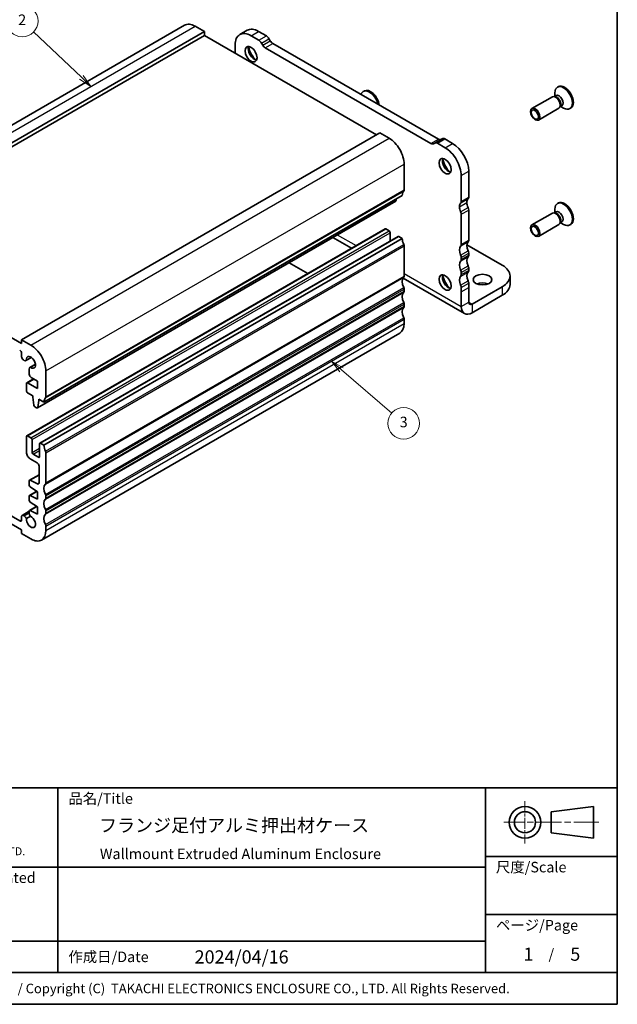
# Model space of a CAD drawing. Units: millimetres. Extents: x 0 to 3754, y 0 to 702.
# Drawn here: x 278 to 391, y 0 to 187 of the extents above; entities that cross this region are included whole.
import ezdxf
from ezdxf.enums import TextEntityAlignment as Align

# ---------------------------------------------------------------- set-up
doc = ezdxf.new("R2010")
doc.units = ezdxf.units.MM
doc.linetypes.add('CHAIN', pattern=[0.3543, 0.2362, -0.0295, 0.0591, -0.0295])
for name, color, linetype, lineweight in [('Border (ISO)', 7, 'Continuous', 35), ('Hatch (ISO)', 1, 'Continuous', 18), ('Symbol (TK)', 100, 'Continuous', 18), ('Title (ISO)', 7, 'Continuous', 35), ('Visible (ISO)', 7, 'Continuous', 35), ('Visible Narrow (ISO)', 7, 'Continuous', 25)]:
    doc.layers.add(name, color=color, linetype=linetype, lineweight=lineweight)
doc.styles.add('Note Text (TK)', font='MS PGothic.ttf')
doc.styles.add('Note Text (TK2)', font='MS PGothic.ttf')
doc.styles.add('文字スタイル40', font='MS PGothic.ttf')
doc.styles.add('文字スタイル67', font='arial.ttf')

# ---------------------------------------------------------------- blocks, each defined once
blk = doc.blocks.new('図面枠 tk図枠')
at = {"layer": 'Border (ISO)'}
for p in [(405.5, 289), (14.5, 8)]:
    blk.add_line(p, (405.5, 8), dxfattribs=at)
blk = doc.blocks.new('表題欄 tk表題欄')
at = {"layer": 'Hatch (ISO)'}
h = blk.add_hatch(color=256, dxfattribs=at)
edge = h.paths.add_edge_path(flags=0)
edge.add_arc((95.44, 237.35), 0.596, 270, 360)
edge.add_line((96.04, 237.35), (96.04, 240.76))
edge.add_arc((95.44, 240.76), 0.596, 0, 90)
edge.add_line((95.44, 241.35), (79.01, 241.35))
edge.add_arc((79.01, 240.76), 0.596, 90, 180)
edge.add_line((78.41, 240.76), (78.41, 237.35))
edge.add_arc((79.01, 237.35), 0.596, 180, 270)
edge.add_line((79.01, 236.75), (95.44, 236.75))
edge = h.paths.add_edge_path()
edge.add_line((77.71, 241), (77.71, 237.1))
edge.add_arc((78.41, 237.1), 0.702, 180, 270)
edge.add_line((78.41, 236.4), (96.04, 236.4))
edge.add_arc((96.04, 237.1), 0.702, 270, 360)
edge.add_line((96.74, 237.1), (96.74, 241))
edge.add_arc((96.04, 241), 0.702, 0, 90)
edge.add_line((96.04, 241.71), (78.41, 241.71))
edge.add_arc((78.41, 241), 0.702, 90, 180)
for points in [[(78.94, 240.2), (78.94, 239.71), (79.79, 239.71), (79.79, 237.71), (80.38, 237.71), (80.38, 239.71), (81.23, 239.71), (81.23, 240.2)], [(85.55, 237.71), (84.81, 238.94), (84.29, 238.37), (84.29, 237.71), (83.77, 237.71), (83.77, 240.2), (84.29, 240.2), (84.29, 239.15), (85.26, 240.2), (85.98, 240.2), (85.19, 239.35), (86.17, 237.71)], [(91.96, 240.2), (91.96, 237.71), (92.48, 237.71), (92.48, 238.71), (93.64, 238.71), (93.64, 237.71), (94.16, 237.71), (94.16, 240.2), (93.64, 240.2), (93.64, 239.2), (92.48, 239.2), (92.48, 240.2)], [(94.71, 240.2), (94.71, 237.71), (95.23, 237.71), (95.23, 240.2)]]:
    blk.add_hatch(color=256, dxfattribs=at).paths.add_polyline_path(points)
h = blk.add_hatch(color=256, dxfattribs=at)
h.paths.add_polyline_path([(82.46, 238.76), (81.82, 238.76), (82.14, 239.63)], flags=0)
h.paths.add_polyline_path([(82.65, 238.24), (81.63, 238.24), (81.44, 237.71), (80.82, 237.71), (81.73, 240.2), (82.55, 240.2), (83.46, 237.71), (82.85, 237.71)])
h = blk.add_hatch(color=256, dxfattribs=at)
h.paths.add_polyline_path([(87.4, 238.76), (88.03, 238.76), (87.72, 239.63)], flags=0)
h.paths.add_polyline_path([(87.01, 237.71), (87.21, 238.24), (88.22, 238.24), (88.42, 237.71), (89.04, 237.71), (88.12, 240.2), (87.31, 240.2), (86.39, 237.71)])
h = blk.add_hatch(color=256, dxfattribs=at)
edge = h.paths.add_edge_path()
edge.add_arc((90.39, 238.95), 1.27, 38.5505, 336.582)
edge.add_line((91.56, 238.44), (91.04, 238.67))
edge.add_ellipse((90.39, 238.95), major_axis=(0, -0.8), ratio=0.867347, start_angle=128.5505, end_angle=426.582, ccw=False)
edge.add_line((90.96, 239.41), (91.39, 239.74))
at = {"layer": 'Title (ISO)'}
for p, q in [((74.71, 245.05), (255.71, 245.05)), ((74.71, 204.05), (74.71, 245.05)), ((149.71, 245.05), (149.71, 210.05)), ((230.71, 245.05), (230.71, 210.05)), ((255.71, 245.05), (255.71, 204.05)), ((243.21, 240.55), (251.21, 241.55)), ((251.21, 235.55), (251.21, 241.55)), ((243.21, 240.55), (243.21, 236.55)), ((243.21, 236.55), (251.21, 235.55)), ((230.71, 232.05), (255.71, 232.05)), ((74.71, 230.05), (230.71, 230.05)), ((99.71, 230.05), (99.71, 216.05)), ((124.71, 230.05), (124.71, 216.05)), ((230.71, 221.05), (255.71, 221.05)), ((74.71, 216.05), (230.71, 216.05)), ((255.71, 210.05), (74.71, 210.05)), ((74.71, 204.05), (255.71, 204.05))]:
    blk.add_line(p, q, dxfattribs=at)
at = {"layer": 'Title (ISO)', "color": 4, "linetype": 'CHAIN', "lineweight": 18, "ltscale": 8.88956}
blk.add_line((238.21, 242.55), (238.21, 234.55), dxfattribs=at)
at = {"layer": 'Title (ISO)', "color": 4, "linetype": 'CHAIN', "lineweight": 18, "ltscale": 20.001633}
blk.add_line((252.21, 238.55), (234.21, 238.55), dxfattribs=at)
at = {"layer": 'Title (ISO)'}
for radius in [3, 2]:
    blk.add_circle((238.21, 238.55), radius, dxfattribs=at)
at = {"layer": 'Title (ISO)', "color": 1, "char_height": 2, "line_spacing_factor": 1.5, "style": 'Note Text (TK)'}
for s, insert, attachment_point in [('\\fＭＳ Ｐゴシック|b0|i0;{\\H2.0000;品名/Title}', (151.71, 243.05), 4), ('\\fＭＳ Ｐゴシック|b0|i0;{\\H2.0000;尺度/Scale}', (232.71, 230.05), 4), ('\\fＭＳ Ｐゴシック|b0|i0;{\\H2.0000;承認/Approved}', (87.21, 228.05), 5), ('\\fＭＳ Ｐゴシック|b0|i0;{\\H2.0000;検図/Checked}', (112.21, 228.05), 5), ('\\fＭＳ Ｐゴシック|b0|i0;{\\H2.0000;製図/Created}', (137.21, 228.05), 5), ('\\fＭＳ Ｐゴシック|b0|i0;{\\H2.0000;ページ/Page}', (232.71, 219.05), 4), ('\\fＭＳ Ｐゴシック|b0|i0;{\\H2.0000;作成日/Date}', (151.71, 213.05), 4)]:
    blk.add_mtext(s, dxfattribs=dict(at, insert=insert, attachment_point=attachment_point))
at = {"layer": 'Title (ISO)', "color": 7, "line_spacing_factor": 1.5, "style": 'Note Text (TK)'}
for s, insert, char_height, attachment_point in [('株式会社タカチ電機工業', (99.74, 239.05), 2.5, 4), ('\\fArial|b0|i0;{\\H1.4986;TAKACHI ELECTRONICS ENCLOSURE CO., LTD.}', (99.74, 233.05), 1.4986, 4), ('\\fＭＳ Ｐゴシック|b0|i0;{\\H2.0000;/}', (243.21, 213.55), 2, 5), ('\\fMS PGothic|b0|i0;{\\H1.8000;本図面の著作権は株式会社タカチ電機工業に帰属します。 / Copyright (C)\xa0 TAKACHI ELECTRONICS ENCLOSURE CO., LTD. All Rights Reserved.}', (77.71, 207.05), 1.8, 4)]:
    blk.add_mtext(s, dxfattribs=dict(at, insert=insert, char_height=char_height, attachment_point=attachment_point))
at = {"layer": 'Title (ISO)', "color": 7}
for tag, p, height, style in [('<品名>_001', (157.52, 236.72), 2.5, 'Note Text (TK)'), ('<Title>_001', (157.67, 231.57), 2, '文字スタイル67'), ('<型番>_001', (157.42, 219.99), 3, '文字スタイル40'), ('作成日_001', (175.63, 211.78), 2.5, 'Note Text (TK)'), ('<ページ_No.>_001', (237.95, 212.3), 2.5, 'Note Text (TK)'), ('<総ページ数>_001', (246.8, 212.3), 2.5, 'Note Text (TK)')]:
    blk.add_attdef(tag, p, '', height=height, dxfattribs=dict(at, style=style))
at = {"layer": 'Title (ISO)', "color": 7, "style": 'Note Text (TK)'}
for tag, p in [('<尺度>', (243.21, 224.55)), ('<部品サイズ>', (112.21, 213.05))]:
    blk.add_attdef(tag, text='', height=2.5, dxfattribs=at).set_placement(p, align=Align.MIDDLE_CENTER)
blk = doc.blocks.new('バルーン15')
at = {"layer": 'Symbol (TK)', "color": 100}
for p, q in [((303.97, 183.68), (294.92, 192.28)), ((303.62, 183.31), (305.78, 181.95)), ((303.97, 183.68), (305.78, 181.95)), ((305.78, 181.95), (304.31, 184.04))]:
    blk.add_line(p, q, dxfattribs=at)
at = {"layer": 'Symbol (TK)'}
blk.add_circle((292.75, 194.34), 3, dxfattribs=at)
at = {"layer": 'Symbol (TK)', "color": 7, "insert": (292.75, 194.32), "char_height": 2, "attachment_point": 5, "style": 'Note Text (TK2)'}
blk.add_mtext('2', dxfattribs=at)
blk = doc.blocks.new('バルーン16')
at = {"layer": 'Symbol (TK)', "color": 100}
for p, q in [((353.25, 128.25), (351.36, 129.89)), ((353.58, 128.63), (351.36, 129.89)), ((351.36, 129.89), (352.93, 127.87)), ((353.25, 128.25), (362.77, 120.05))]:
    blk.add_line(p, q, dxfattribs=at)
at = {"layer": 'Symbol (TK)'}
blk.add_circle((365.03, 118.09), 3, dxfattribs=at)
at = {"layer": 'Symbol (TK)', "color": 7, "insert": (365.03, 118.09), "char_height": 2, "attachment_point": 5, "style": 'Note Text (TK2)'}
blk.add_mtext('3', dxfattribs=at)

msp = doc.modelspace()

# ---------------------------------------------------------------- linework, layer by layer
at = {"layer": 'Visible (ISO)'}
for p, q in [((241.1301, 146.3532), (309.0123, 185.545)), ((311.0123, 185.3469), (312.7801, 184.3263)), ((244.8978, 145.1345), (312.7801, 184.3263)), ((244.8978, 144.3996), (312.7801, 183.5914)), ((312.7801, 184.3263), (312.7801, 183.5914)), ((312.7801, 183.5914), (345.3777, 164.7712)), ((319.4689, 183.7636), (320.8831, 184.5801)), ((321.6189, 183.5506), (323.0938, 182.6991)), ((324.508, 183.5156), (323.0331, 184.3671)), ((325.2302, 182.6029), (325.008, 182.9878)), ((318.5783, 180.2438), (318.5783, 181.7952)), ((323.5938, 182.1713), (323.8159, 181.7865)), ((324.3159, 181.2586), (355.6914, 163.144)), ((357.1056, 163.9605), (325.7302, 182.0751)), ((379.8409, 173.9099), (379.6556, 173.8029)), ((343.0713, 173.0934), (342.8861, 172.9864)), ((378.6938, 171.9775), (374.8316, 169.7476)), ((379.1905, 172.0219), (378.9551, 172.0351)), ((379.3992, 172.2254), (379.0596, 172.0293)), ((379.1689, 172.0924), (379.1689, 172.7272)), ((379.9438, 169.8124), (376.0816, 167.5826)), ((380.2307, 170.2203), (380.1244, 170.0099)), ((380.5112, 170.2994), (380.1716, 170.1033)), ((380.2809, 170.1664), (380.8306, 169.849)), ((382.1909, 169.8396), (382.0056, 169.7326)), ((278.1318, 125.9468), (346.0141, 165.1386)), ((346.0141, 165.1386), (347.7819, 164.118)), ((356.1914, 163.0945), (356.4136, 163.2228)), ((356.4136, 163.2228), (357.8278, 164.0393)), ((356.9136, 163.1732), (358.3884, 162.3217)), ((359.8027, 163.1382), (358.3278, 163.9897)), ((350.6103, 159.219), (350.6103, 154.32)), ((361.429, 157.0553), (361.429, 152.1563)), ((362.8432, 152.9728), (362.8432, 157.8718)), ((282.3745, 114.1076), (350.2567, 153.2994)), ((281.1397, 113.0143), (349.0219, 152.2061)), ((349.1295, 152.6486), (349.0817, 152.3085)), ((379.8409, 151.8645), (379.6556, 151.7575)), ((361.429, 149.7068), (361.429, 143.9914)), ((362.8432, 144.8079), (362.8432, 150.5233)), ((378.6938, 149.9321), (374.8316, 147.7022)), ((379.1905, 149.9765), (378.9551, 149.9897)), ((379.3992, 150.1799), (379.0596, 149.9839)), ((379.1689, 150.047), (379.1689, 150.6818)), ((379.9438, 147.767), (376.0816, 145.5371)), ((380.2307, 148.1749), (380.1244, 147.9645)), ((380.5112, 148.2539), (380.1716, 148.0579)), ((380.2809, 148.121), (380.8306, 147.8036)), ((382.1909, 147.7942), (382.0056, 147.6872)), ((279.1132, 107.7538), (346.9955, 146.9456)), ((347.1455, 146.9307), (347.7819, 146.5633)), ((347.994, 146.1959), (347.994, 144.6644)), ((278.1318, 125.2119), (244.8978, 144.3996)), ((281.5881, 106.3249), (349.4703, 145.5167)), ((282.3745, 105.9426), (350.2567, 145.1345)), ((337.0951, 145.3202), (340.6376, 143.2749)), ((349.6203, 145.5019), (350.2567, 145.1345)), ((350.6103, 143.7056), (350.6103, 137.9901)), ((369.2072, 140.0722), (362.498, 143.9457)), ((362.8432, 141.9501), (362.8432, 142.3584)), ((328.8073, 140.5352), (332.3498, 138.4899)), ((361.429, 141.5419), (361.429, 141.1336)), ((361.429, 138.6841), (361.429, 138.2759)), ((362.8432, 139.0924), (362.8432, 139.5006)), ((350.4155, 137.6296), (362.0374, 130.9197)), ((362.8432, 135.8264), (362.8432, 136.6429)), ((370.6716, 138.0309), (370.6716, 136.3979)), ((350.6103, 135.5406), (350.6103, 135.1324)), ((361.429, 135.8264), (361.429, 135.0099)), ((361.429, 135.0099), (361.429, 132.2644)), ((362.8432, 133.0809), (362.8432, 135.8264)), ((363.5061, 132.6982), (369.2072, 135.9897)), ((363.5061, 131.0652), (369.2072, 134.3567)), ((350.6103, 132.6829), (350.6103, 132.2746)), ((350.6103, 129.8251), (350.6103, 129.0086)), ((281.8996, 87.9857), (349.7819, 127.1775)), ((279.8996, 124.9262), (278.1318, 125.9468)), ((278.1318, 125.9468), (278.1318, 125.2119)), ((278.1318, 123.334), (278.1318, 122.7185)), ((278.4854, 122.1062), (278.6415, 122.016)), ((278.9665, 121.9838), (280.0145, 122.5889)), ((279.9972, 122.6014), (279.0357, 122.0463)), ((279.7133, 120.6903), (280.7614, 121.2954)), ((279.5787, 120.3927), (279.5787, 119.3957)), ((279.802, 120.719), (280.7635, 121.2741)), ((282.728, 115.1282), (282.728, 120.0272)), ((279.0511, 117.6591), (279.0511, 116.2713)), ((279.1132, 117.7964), (280.3774, 118.5263)), ((281.137, 116.6997), (279.2632, 117.7815)), ((279.9323, 118.7833), (281.137, 118.0877)), ((281.137, 118.0877), (281.137, 116.6997)), ((279.2632, 115.9039), (280.2531, 115.3323)), ((280.2531, 115.3323), (280.2531, 115.0874)), ((280.2531, 115.0874), (280.4382, 113.5562)), ((281.1995, 113.1166), (281.3845, 114.4342)), ((281.3845, 114.4342), (281.3845, 114.6791)), ((281.3845, 114.6791), (282.3745, 114.1076)), ((281.3845, 114.4342), (281.5966, 114.5567)), ((280.648, 113.2264), (280.9897, 113.0291)), ((279.0511, 104.5954), (279.0511, 107.6164)), ((279.2632, 107.7389), (279.8996, 107.3715)), ((280.1117, 107.0041), (280.1117, 104.5954)), ((281.526, 103.7789), (281.526, 106.1876)), ((281.7381, 106.31), (282.3745, 105.9426)), ((282.728, 104.5137), (282.728, 98.7983)), ((281.1017, 102.595), (279.7582, 103.3707)), ((280.3239, 104.228), (281.3138, 103.6564)), ((281.4552, 98.8515), (281.4552, 101.9826)), ((279.5787, 98.3988), (279.5787, 99.1743)), ((279.6408, 99.3116), (281.4552, 100.3592)), ((279.7761, 99.3047), (281.1264, 98.6341)), ((279.6408, 96.4396), (281.0087, 97.2293)), ((281.137, 97.1449), (279.7761, 98.0405)), ((281.137, 95.7568), (281.137, 97.1449)), ((279.5787, 95.5411), (279.5787, 96.3023)), ((279.7761, 96.4327), (281.137, 95.7568)), ((281.137, 94.2871), (279.7761, 95.1828)), ((282.728, 96.3488), (282.728, 95.9405)), ((272.3336, 94.7566), (277.7783, 91.6131)), ((278.2354, 92.6616), (279.5787, 93.4372)), ((279.5787, 93.0878), (279.5787, 93.4445)), ((279.6408, 93.5819), (281.0087, 94.3716)), ((279.7761, 93.575), (281.137, 92.8991)), ((281.137, 92.8991), (281.137, 94.2871)), ((282.728, 93.491), (282.728, 93.0828)), ((278.1318, 89.9393), (272.3336, 93.2869)), ((278.1318, 91.8172), (278.1318, 92.4327)), ((278.4854, 92.6368), (278.6415, 92.5467)), ((279.0357, 92.0613), (279.802, 92.5037)), ((278.1318, 89.2044), (278.1318, 89.9393)), ((282.728, 90.6333), (282.728, 89.8168)), ((279.8996, 88.1838), (278.1318, 89.2044))]:
    msp.add_line(p, q, dxfattribs=at)
for centre, major_axis, ratio, start_param, end_param in [((311.0123, 182.0809), (-2, 3.4641), 0.57735027, 5.49778714, 6.28318531), ((323.0331, 180.8562), (-2.15, 3.7239), 0.57735027, 5.49778734, 6.28318531), ((321.6189, 180.0397), (-2.15, 3.7239), 0.57735027, 5.49778734, 7.06858367), ((324.508, 182.6991), (-0.5, 0.866), 0.57735027, 4.71238918, 5.49778734), ((322.2199, 180.3867), (0.8, -1.3856), 0.57735027, 3.52669121, 5.89808675), ((323.0331, 180.8562), (1.375, -2.3816), 0.57735027, 4.16705939, 5.25771857), ((323.0938, 181.8826), (0.5, -0.866), 0.57735027, 1.57079653, 2.35619469), ((324.3159, 182.0751), (0.5, -0.866), 0.57735027, 4.71238918, 5.49778734), ((325.7302, 182.8916), (-0.5, 0.866), 0.57735027, 1.57079653, 2.35619469), ((380.8306, 171.7678), (1.175, -2.0352), 0.57735027, 5.49778714, 10.21017612), ((381.0159, 171.8747), (1.175, -2.0352), 0.57735027, 0, 3.14159265), ((344.0611, 170.9513), (-1.175, 2.0352), 0.57735027, 4.21254981, 6.78302488), ((344.2463, 171.0582), (-1.175, 2.0352), 0.57735027, 4.09803936, 6.28318531), ((379.3188, 170.8949), (0.625, -1.0825), 0.57735027, 0, 3.14159265), ((379.514, 171.0076), (0.556, -0.963), 0.57735027, 0.36136712, 2.78022553), ((379.9552, 171.2624), (0.556, -0.963), 0.57735027, 0, 3.14159265), ((347.7819, 160.852), (2, -3.4641), 0.57735027, 0.78539816, 2.35619449), ((355.6914, 163.9605), (0.5, -0.866), 0.57735027, 5.49778734, 6.28318551), ((356.9136, 162.3567), (-0.5, 0.866), 0.57735027, 5.49778734, 6.28318551), ((357.1056, 164.777), (0.5, -0.866), 0.57735027, 5.49778734, 6.28318551), ((358.3278, 163.1732), (-0.5, 0.866), 0.57735027, 5.49778734, 6.28318551), ((359.8027, 159.6273), (-2.15, 3.7239), 0.57735027, 3.92699102, 5.49778734), ((358.3884, 158.8108), (2.15, -3.7239), 0.57735027, 0.78539836, 2.35619469), ((358.9895, 159.1578), (0.8, -1.3856), 0.57735027, 3.52669121, 5.89808675), ((359.8027, 159.6273), (1.375, -2.3816), 0.57735027, 4.16705939, 5.25771857), ((351.6709, 152.4829), (-1, 1.7321), 0.57735027, 0.14189705, 0.78539816), ((350.2567, 154.5242), (0.25, -0.433), 0.57735027, 0.14189705, 0.78539816), ((348.8719, 152.4659), (0.15, -0.2598), 0.57735027, 0, 0.63650821), ((362.2775, 150.4417), (-0.85, 1.4722), 0.57735027, 0.14189725, 0.78539836), ((360.8633, 152.4829), (0.4, -0.6928), 0.57735027, 0.14189725, 0.78539836), ((363.6917, 151.2582), (-0.85, 1.4722), 0.57735027, 0.14189725, 0.78539836), ((363.6917, 151.2582), (-0.85, 1.4722), 0.57735027, 0.78539838, 1.4288995), ((362.2775, 153.2994), (0.4, -0.6928), 0.57735027, 0.14189725, 0.78539836), ((380.8306, 149.7224), (1.175, -2.0352), 0.57735027, 5.49778714, 10.21017612), ((381.0159, 149.8293), (1.175, -2.0352), 0.57735027, 0, 3.14159265), ((362.2775, 150.4417), (0.85, -1.4722), 0.57735027, 3.92699103, 4.57049215), ((360.8633, 150.0334), (0.4, -0.6928), 0.57735027, 0.78539783, 1.4288995), ((362.2775, 150.8499), (-0.4, 0.6928), 0.57735027, 3.92699049, 4.57049215), ((379.3188, 148.8495), (0.625, -1.0825), 0.57735027, 0, 3.14159265), ((379.514, 148.9622), (0.556, -0.963), 0.57735027, 0.36136712, 2.78022553), ((379.9552, 149.2169), (0.556, -0.963), 0.57735027, 0, 3.14159265), ((347.1455, 146.6858), (-0.15, 0.2598), 0.57735027, 5.49778714, 6.28318531), ((347.7819, 146.3184), (0.15, -0.2598), 0.57735027, 0.78539816, 2.35619449), ((349.6203, 145.2569), (-0.15, 0.2598), 0.57735027, 5.49778714, 6.28318531), ((351.6709, 144.318), (1, -1.7321), 0.57735027, 3.92699082, 4.57049194), ((350.2567, 143.9097), (0.25, -0.433), 0.57735027, 0.78539817, 1.42889928), ((360.8633, 144.318), (0.4, -0.6928), 0.57735027, 0.14189723, 0.78539837), ((363.6917, 143.0932), (-0.85, 1.4722), 0.57735027, 0.14189722, 1.42889947), ((362.2775, 145.1345), (0.4, -0.6928), 0.57735027, 0.14189723, 0.78539837), ((362.2775, 142.2767), (-0.85, 1.4722), 0.57735027, 0.14189722, 1.42889947), ((360.8633, 141.8685), (0.4, -0.6928), 0.57735027, 0.78539836, 1.42889947), ((362.2775, 142.685), (-0.4, 0.6928), 0.57735027, 3.92699102, 4.57049213), ((362.2775, 142.2767), (0.4, -0.6928), 0.57735027, 0.14189725, 0.78539836), ((362.2775, 139.419), (-0.85, 1.4722), 0.57735027, 0.14189725, 1.42889947), ((360.8633, 141.4602), (0.4, -0.6928), 0.57735027, 0.14189725, 0.78539836), ((363.6917, 140.2355), (-0.85, 1.4722), 0.57735027, 0.14189725, 1.42889947), ((362.2775, 139.8272), (-0.4, 0.6928), 0.57735027, 3.92699102, 4.57049213), ((365.6716, 138.0309), (5, 0), 0.57735015, 5.49778704, 7.06858337), ((358.9895, 137.1124), (0.8, -1.3856), 0.57735027, 3.52669121, 5.89808675), ((359.8027, 137.5819), (1.375, -2.3816), 0.57735027, 4.16705939, 5.25771857), ((360.8633, 139.0107), (0.4, -0.6928), 0.57735027, 0.78539836, 1.42889947), ((360.8633, 138.6025), (0.4, -0.6928), 0.57735027, 0.14189725, 0.78539836), ((363.6917, 137.3777), (-0.85, 1.4722), 0.57735027, 0.14189725, 1.42889947), ((362.2775, 139.419), (0.4, -0.6928), 0.57735027, 0.14189725, 0.78539836), ((351.6709, 136.153), (-1, 1.7321), 0.57735027, 0.14189702, 1.42889927), ((350.2567, 138.1942), (0.25, -0.433), 0.57735027, 0.14189702, 0.78539816), ((362.2775, 136.5612), (-0.85, 1.4722), 0.57735027, 0.14189725, 1.42889947), ((360.8633, 136.153), (0.4, -0.6928), 0.57735027, 0.78539836, 1.42889947), ((362.2775, 136.9695), (-0.4, 0.6928), 0.57735027, 3.92699102, 4.57049213), ((365.4595, 135.7039), (-1.75, 0), 0.57735015, 4.08254986, 5.3422281), ((365.6716, 136.3979), (5, 0), 0.57735015, 5.49778704, 6.28318531), ((351.6709, 133.2953), (-1, 1.7321), 0.57735027, 0.14189705, 1.42889927), ((350.2567, 135.7447), (0.25, -0.433), 0.57735027, 0.78539816, 1.42889927), ((350.2567, 135.3365), (0.25, -0.433), 0.57735027, 0.14189705, 0.78539816), ((350.2567, 132.887), (0.25, -0.433), 0.57735027, 0.78539816, 1.42889927), ((363.5061, 133.4637), (-0.4687, -0.8119), 0.57735038, 5.49778704, 7.06858337), ((351.6709, 130.4375), (-1, 1.7321), 0.57735027, 0.14189705, 1.42889927), ((350.2567, 132.4788), (0.25, -0.433), 0.57735027, 0.14189705, 0.78539816), ((363.5061, 133.4637), (-1.4687, -2.5439), 0.57735038, 5.49778704, 7.06858337), ((347.7819, 130.6416), (2, -3.4641), 0.57735027, 0, 0.78539816), ((350.2567, 130.0293), (0.25, -0.433), 0.57735027, 0.78539862, 1.4288991), ((277.7783, 123.5381), (0.25, -0.433), 0.57735027, 0.78539816, 2.35619449), ((279.8996, 121.6602), (-2, 3.4641), 0.57735027, 3.92699081, 5.49778714), ((278.4854, 122.5144), (0.25, -0.433), 0.57735027, 3.92699081, 5.49778714), ((278.6415, 122.5467), (0.325, -0.5629), 0.57735027, 5.49778714, 6.52858325), ((279.8996, 121.6602), (-0.6148, 1.0648), 0.57735027, 2.2436709, 7.18105999), ((280.0383, 120.1274), (-0.325, 0.5629), 0.57735027, 6.03784456, 7.06858347), ((279.2632, 117.5366), (-0.15, 0.2598), 0.57735027, 5.49778714, 7.06858347), ((279.9323, 119.1916), (0.25, -0.433), 0.57735027, 3.92699081, 5.49778714), ((279.2632, 116.1488), (0.15, -0.2598), 0.57735027, 3.92699081, 5.49778714), ((283.7887, 113.2911), (-1, 1.7321), 0.57735027, 0.14189705, 0.78539816), ((282.3745, 115.3323), (0.25, -0.433), 0.57735027, 0.14189705, 0.78539816), ((280.648, 113.4714), (0.15, -0.2598), 0.57735027, 4.07588076, 5.49778714), ((280.9897, 113.2741), (0.15, -0.2598), 0.57735027, 5.49778714, 6.91969352), ((279.2632, 107.494), (-0.15, 0.2598), 0.57735027, 5.49778714, 7.06858345), ((279.8996, 107.1265), (0.15, -0.2598), 0.57735027, 0.78539816, 2.35619449), ((279.7582, 104.1872), (-0.5, 0.866), 0.57735027, 0.78539815, 2.35619449), ((280.3239, 104.4729), (0.15, -0.2598), 0.57735027, 3.92699082, 5.49778714), ((281.7381, 106.0651), (-0.15, 0.2598), 0.57735027, 5.49778714, 7.06858347), ((283.7887, 105.1261), (1, -1.7321), 0.57735027, 3.92699082, 4.57049194), ((282.3745, 104.7179), (0.25, -0.433), 0.57735027, 0.78539817, 1.42889928), ((281.3138, 103.9014), (0.15, -0.2598), 0.57735027, 5.49778714, 7.06858347), ((281.1017, 102.1867), (-0.25, 0.433), 0.57735027, 3.92699082, 5.49778715), ((279.7908, 99.0518), (-0.15, 0.2598), 0.57735027, 5.56760031, 7.06858464), ((279.7908, 98.2763), (-0.15, 0.2598), 0.57735027, 0.78539933, 2.28638122), ((281.1017, 99.0556), (0.25, -0.433), 0.57735027, 5.56760031, 7.06858348), ((283.7887, 96.9612), (-1, 1.7321), 0.57735027, 0.14189702, 1.42889927), ((282.3745, 99.0024), (0.25, -0.433), 0.57735027, 0.14189702, 0.78539816), ((279.7908, 96.1798), (-0.15, 0.2598), 0.57735027, 5.56760021, 7.06858337), ((279.7908, 95.4186), (-0.15, 0.2598), 0.57735027, 0.78539806, 2.28638122), ((283.7887, 94.1034), (-1, 1.7321), 0.57735027, 0.14189705, 1.42889927), ((282.3745, 96.5529), (0.25, -0.433), 0.57735027, 0.78539816, 1.42889927), ((282.3745, 96.1447), (0.25, -0.433), 0.57735027, 0.14189705, 0.78539816), ((279.7908, 93.3221), (-0.15, 0.2598), 0.57735027, 5.56760021, 7.06858199), ((282.3745, 93.6952), (0.25, -0.433), 0.57735027, 0.78539816, 1.42889927), ((277.7783, 92.0214), (0.25, -0.433), 0.57735027, 5.49778714, 7.06858347), ((278.4854, 92.2286), (-0.25, 0.433), 0.57735027, 5.49778714, 7.06858347), ((278.6415, 92.016), (0.325, -0.5629), 0.57735027, 1.32546287, 2.35619449), ((279.8996, 91.4498), (0.6147, -1.0648), 0.57735027, 3.81448487, 8.75189375), ((280.0383, 92.8224), (-0.325, 0.5629), 0.57735027, 0.78537447, 1.81613068), ((283.7887, 91.2457), (-1, 1.7321), 0.57735027, 0.14189705, 1.42889927), ((282.3745, 93.2869), (0.25, -0.433), 0.57735027, 0.14189705, 0.78539816), ((279.8996, 91.4498), (2, -3.4641), 0.57735027, 5.49778714, 7.06858347), ((282.3745, 90.8374), (0.25, -0.433), 0.57735027, 0.78539862, 1.4288991)]:
    msp.add_ellipse(centre, major_axis=major_axis, ratio=ratio, start_param=start_param, end_param=end_param, dxfattribs=at)
for centre, major_axis, ratio in [((321.6189, 180.0397), (0.8, -1.3856), 0.57735027), ((375.4566, 168.6651), (0.625, -1.0825), 0.57735027), ((375.359, 168.6087), (-0.487, 0.8435), 0.57735027), ((358.3884, 158.8108), (0.8, -1.3856), 0.57735027), ((375.4566, 146.6197), (0.625, -1.0825), 0.57735027), ((375.359, 146.5633), (-0.487, 0.8435), 0.57735027), ((358.3884, 136.7654), (0.8, -1.3856), 0.57735027), ((365.4595, 137.3369), (-1.75, 0), 0.57735015)]:
    msp.add_ellipse(centre, major_axis=major_axis, ratio=ratio, dxfattribs=at)
at = {"layer": 'Visible Narrow (ISO)'}
for p, q in [((243.1301, 146.1551), (311.0123, 185.3469)), ((321.6189, 183.5506), (323.0331, 184.3671)), ((323.0938, 182.6991), (324.508, 183.5156)), ((323.5938, 182.1713), (325.008, 182.9878)), ((323.8159, 181.7865), (325.2302, 182.6029)), ((324.3159, 181.2586), (325.7302, 182.0751)), ((279.8996, 124.9262), (347.7819, 164.118)), ((355.6914, 163.144), (357.1056, 163.9605)), ((356.9136, 163.1732), (358.3278, 163.9897)), ((358.3884, 162.3217), (359.8027, 163.1382)), ((282.728, 120.0272), (350.6103, 159.219)), ((361.429, 157.0553), (362.8432, 157.8718)), ((282.6573, 114.9241), (350.5396, 154.1159)), ((282.728, 115.1282), (350.6103, 154.32)), ((281.1995, 113.1166), (349.0817, 152.3085)), ((361.0755, 151.1357), (362.4897, 151.9522)), ((361.3159, 151.8297), (362.7301, 152.6462)), ((361.429, 152.1563), (362.8432, 152.9728)), ((361.3159, 150.1641), (362.7301, 150.9806)), ((361.429, 149.7068), (362.8432, 150.5233)), ((279.2632, 107.7389), (347.1455, 146.9307)), ((279.8996, 107.3715), (347.7819, 146.5633)), ((280.1117, 107.0041), (347.994, 146.1959)), ((337.9555, 145.8169), (341.498, 143.7716)), ((281.7381, 106.31), (349.6203, 145.5019)), ((282.6573, 104.7995), (350.5396, 143.9914)), ((282.728, 104.5137), (350.6103, 143.7056)), ((361.3159, 143.6648), (362.7301, 144.4813)), ((361.429, 143.9914), (362.8432, 144.8079)), ((361.3159, 141.9991), (362.7301, 142.8156)), ((361.429, 141.5419), (362.8432, 142.3584)), ((361.429, 141.1336), (362.8432, 141.9501)), ((361.3159, 140.807), (362.7301, 141.6235)), ((361.3159, 139.1414), (362.7301, 139.9579)), ((350.6103, 138.5106), (361.429, 132.2644)), ((361.3159, 137.9493), (362.7301, 138.7658)), ((361.429, 138.6841), (362.8432, 139.5006)), ((361.429, 138.2759), (362.8432, 139.0924)), ((282.6573, 98.5941), (350.5396, 137.786)), ((282.728, 98.7983), (350.6103, 137.9901)), ((361.3159, 136.2836), (362.7301, 137.1001)), ((361.429, 135.8264), (362.8432, 136.6429)), ((282.6573, 96.6346), (350.5396, 135.8264)), ((282.6573, 95.7364), (350.5396, 134.9282)), ((282.728, 96.3488), (350.6103, 135.5406)), ((282.728, 95.9405), (350.6103, 135.1324)), ((361.429, 135.0099), (362.8432, 135.8264)), ((369.2072, 135.9897), (369.2072, 134.3567)), ((282.6573, 93.7768), (350.5396, 132.9687)), ((282.728, 93.491), (350.6103, 132.6829)), ((361.429, 132.2644), (362.8432, 133.0809)), ((362.8432, 133.0809), (363.5061, 132.6982)), ((363.5061, 132.6982), (363.5061, 131.0652)), ((282.6573, 92.8787), (350.5396, 132.0705)), ((282.728, 93.0828), (350.6103, 132.2746)), ((282.6573, 90.9191), (350.5396, 130.1109)), ((282.728, 90.6333), (350.6103, 129.8251)), ((282.728, 89.8168), (350.6103, 129.0086)), ((279.2632, 117.7815), (280.4653, 118.4756)), ((280.1117, 104.5954), (281.526, 105.4119)), ((280.3239, 104.228), (281.526, 104.922)), ((281.3138, 103.6564), (281.526, 103.7789)), ((279.7761, 99.3047), (281.4552, 100.2742)), ((279.7761, 96.4327), (281.0775, 97.1841)), ((281.1264, 98.6341), (281.4544, 98.8235)), ((279.7761, 93.575), (281.0775, 94.3263)), ((277.7783, 91.6131), (278.1318, 91.8172)), ((278.4854, 92.6368), (279.5787, 93.2681)), ((278.6415, 92.5467), (279.5787, 93.0878))]:
    msp.add_line(p, q, dxfattribs=at)

# ---------------------------------------------------------------- block references
msp.add_blockref('図面枠 tk図枠', (-14.5, -8))
ref = msp.add_blockref('表題欄 tk表題欄', (135.2912, -204.0527))
ref.add_attrib('<品名>_001', 'フランジ足付アルミ押出材ケース', (292.8153, 32.6648), dxfattribs={"layer": 'Title (ISO)', "color": 7, "height": 2.5, "style": 'Note Text (TK)'})
ref.add_attrib('作成日_001', '2024/04/16', (310.9162, 7.7287), dxfattribs={"layer": 'Title (ISO)', "color": 7, "height": 2.5, "style": 'Note Text (TK)'})
ref.add_attrib('<Title>_001', 'Wallmount Extruded Aluminum Enclosure', (292.9659, 27.5164), dxfattribs={"layer": 'Title (ISO)', "color": 7, "height": 2, "style": '文字スタイル67'})
ref.add_attrib('<ページ_No.>_001', '1', (373.2401, 8.25), dxfattribs={"layer": 'Title (ISO)', "color": 7, "height": 2.5, "style": 'Note Text (TK)'})
ref.add_attrib('<総ページ数>_001', '5', (382.0909, 8.25), dxfattribs={"layer": 'Title (ISO)', "color": 7, "height": 2.5, "style": 'Note Text (TK)'})
at = {"layer": 'Symbol (TK)'}
for name in ['バルーン15', 'バルーン16']:
    msp.add_blockref(name, (-14.5, -8), dxfattribs=at)

doc.saveas('drawing.dxf')
